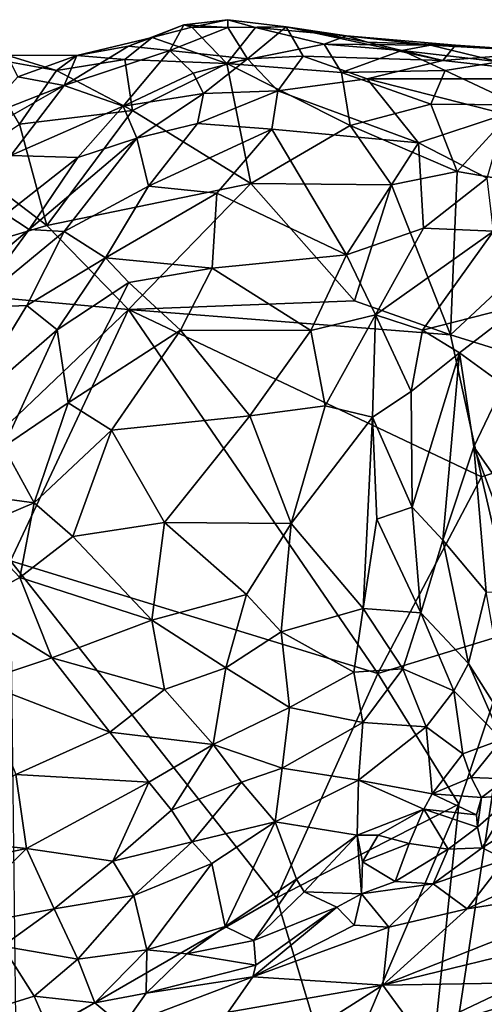
# Model space of a CAD drawing. Extents: x -1.58 to 1.58, y -2.57 to 1.36.
# Drawn here: x 0.34 to 0.48, y 1.01 to 1.32 of the extents above; entities that cross this region are included whole.
import ezdxf

# ---------------------------------------------------------------- set-up
doc = ezdxf.new("R2010")
doc.units = 0

msp = doc.modelspace()

# ---------------------------------------------------------------- linework, layer by layer
for points in [[(0.38795, 1.30753, -0.16911), (0.39226, 1.3154, -0.22745), (0.37512, 1.30888, -0.20395)], [(0.39226, 1.3154, -0.22745), (0.38242, 1.31147, -0.24598), (0.37512, 1.30888, -0.20395)], [(0.39226, 1.3154, -0.22745), (0.39468, 1.31473, -0.25194), (0.38242, 1.31147, -0.24598)], [(0.40579, 1.31462, -0.19707), (0.39226, 1.3154, -0.22745), (0.38795, 1.30753, -0.16911)], [(0.40579, 1.31462, -0.19707), (0.40581, 1.317, -0.2266), (0.39226, 1.3154, -0.22745)], [(0.39226, 1.3154, -0.22745), (0.40581, 1.317, -0.2266), (0.39468, 1.31473, -0.25194)], [(0.40581, 1.317, -0.2266), (0.41435, 1.31458, -0.2452), (0.39468, 1.31473, -0.25194)], [(0.40579, 1.31462, -0.19707), (0.42381, 1.31478, -0.2181), (0.40581, 1.317, -0.2266)], [(0.40581, 1.317, -0.2266), (0.42381, 1.31478, -0.2181), (0.41435, 1.31458, -0.2452)], [(0.38242, 1.31147, -0.24598), (0.39468, 1.31473, -0.25194), (0.40553, 1.30349, -0.26317)], [(0.41186, 1.30489, -0.12364), (0.40579, 1.31462, -0.19707), (0.38795, 1.30753, -0.16911)], [(0.41435, 1.31458, -0.2452), (0.40553, 1.30349, -0.26317), (0.39468, 1.31473, -0.25194)], [(0.41435, 1.31458, -0.2452), (0.43553, 1.30942, -0.25411), (0.40553, 1.30349, -0.26317)], [(0.41186, 1.30489, -0.12364), (0.42381, 1.31478, -0.2181), (0.40579, 1.31462, -0.19707)], [(0.42904, 1.30575, -0.13155), (0.42381, 1.31478, -0.2181), (0.41186, 1.30489, -0.12364)], [(0.4424, 1.31199, -0.23185), (0.41435, 1.31458, -0.2452), (0.42381, 1.31478, -0.2181)], [(0.4424, 1.31199, -0.23185), (0.43553, 1.30942, -0.25411), (0.41435, 1.31458, -0.2452)], [(0.47224, 1.30445, -0.1749), (0.44892, 1.31006, -0.20491), (0.42381, 1.31478, -0.2181)], [(0.42904, 1.30575, -0.13155), (0.47224, 1.30445, -0.1749), (0.42381, 1.31478, -0.2181)], [(0.44892, 1.31006, -0.20491), (0.4424, 1.31199, -0.23185), (0.42381, 1.31478, -0.2181)], [(0.37512, 1.30888, -0.20395), (0.38242, 1.31147, -0.24598), (0.35919, 1.30593, -0.23089)], [(0.38242, 1.31147, -0.24598), (0.37406, 1.30471, -0.25901), (0.35919, 1.30593, -0.23089)], [(0.37406, 1.30471, -0.25901), (0.38242, 1.31147, -0.24598), (0.40553, 1.30349, -0.26317)], [(0.44094, 1.30073, -0.26687), (0.40553, 1.30349, -0.26317), (0.43553, 1.30942, -0.25411)], [(0.46839, 1.30915, -0.24405), (0.43553, 1.30942, -0.25411), (0.4424, 1.31199, -0.23185)], [(0.45951, 1.30746, -0.25742), (0.44094, 1.30073, -0.26687), (0.43553, 1.30942, -0.25411)], [(0.46839, 1.30915, -0.24405), (0.45951, 1.30746, -0.25742), (0.43553, 1.30942, -0.25411)], [(0.4424, 1.31199, -0.23185), (0.47609, 1.3091, -0.2215), (0.46839, 1.30915, -0.24405)], [(0.44892, 1.31006, -0.20491), (0.47609, 1.3091, -0.2215), (0.4424, 1.31199, -0.23185)], [(0.47224, 1.30445, -0.1749), (0.47609, 1.3091, -0.2215), (0.44892, 1.31006, -0.20491)], [(0.38795, 1.30753, -0.16911), (0.37512, 1.30888, -0.20395), (0.3553, 1.29667, -0.16673)], [(0.3553, 1.29667, -0.16673), (0.37512, 1.30888, -0.20395), (0.35919, 1.30593, -0.23089)], [(0.38795, 1.30753, -0.16911), (0.3553, 1.29667, -0.16673), (0.37354, 1.29035, -0.08269)], [(0.39516, 1.30049, -0.11041), (0.38795, 1.30753, -0.16911), (0.37354, 1.29035, -0.08269)], [(0.39516, 1.30049, -0.11041), (0.41186, 1.30489, -0.12364), (0.38795, 1.30753, -0.16911)], [(0.47294, 1.30132, -0.2625), (0.44094, 1.30073, -0.26687), (0.45951, 1.30746, -0.25742)], [(0.46839, 1.30915, -0.24405), (0.48957, 1.304, -0.25426), (0.45951, 1.30746, -0.25742)], [(0.48957, 1.304, -0.25426), (0.47294, 1.30132, -0.2625), (0.45951, 1.30746, -0.25742)], [(0.50616, 1.30704, -0.24221), (0.48957, 1.304, -0.25426), (0.46839, 1.30915, -0.24405)], [(0.47609, 1.3091, -0.2215), (0.50616, 1.30704, -0.24221), (0.46839, 1.30915, -0.24405)], [(0.47224, 1.30445, -0.1749), (0.50616, 1.30704, -0.24221), (0.47609, 1.3091, -0.2215)], [(0.47224, 1.30445, -0.1749), (0.52278, 1.29875, -0.21223), (0.50616, 1.30704, -0.24221)], [(0.33755, 1.30607, -0.239), (0.35287, 1.30137, -0.25917), (0.32906, 1.30569, -0.25921)], [(0.32906, 1.30569, -0.25921), (0.35287, 1.30137, -0.25917), (0.34148, 1.28478, -0.27318)], [(0.34098, 1.29934, -0.20744), (0.35919, 1.30593, -0.23089), (0.33755, 1.30607, -0.239)], [(0.35919, 1.30593, -0.23089), (0.35287, 1.30137, -0.25917), (0.33755, 1.30607, -0.239)], [(0.34098, 1.29934, -0.20744), (0.3553, 1.29667, -0.16673), (0.35919, 1.30593, -0.23089)], [(0.35919, 1.30593, -0.23089), (0.37406, 1.30471, -0.25901), (0.35287, 1.30137, -0.25917)], [(0.37406, 1.30471, -0.25901), (0.3764, 1.28901, -0.27103), (0.35287, 1.30137, -0.25917)], [(0.40553, 1.30349, -0.26317), (0.3764, 1.28901, -0.27103), (0.37406, 1.30471, -0.25901)], [(0.41292, 1.26651, -0.27393), (0.3764, 1.28901, -0.27103), (0.40553, 1.30349, -0.26317)], [(0.39825, 1.29422, -0.07418), (0.41186, 1.30489, -0.12364), (0.39516, 1.30049, -0.11041)], [(0.42127, 1.29501, -0.07969), (0.41186, 1.30489, -0.12364), (0.39825, 1.29422, -0.07418)], [(0.44094, 1.30073, -0.26687), (0.44362, 1.28436, -0.27126), (0.40553, 1.30349, -0.26317)], [(0.40553, 1.30349, -0.26317), (0.44362, 1.28436, -0.27126), (0.41292, 1.26651, -0.27393)], [(0.42127, 1.29501, -0.07969), (0.42904, 1.30575, -0.13155), (0.41186, 1.30489, -0.12364)], [(0.44888, 1.2988, -0.11523), (0.42904, 1.30575, -0.13155), (0.42127, 1.29501, -0.07969)], [(0.44888, 1.2988, -0.11523), (0.47224, 1.30445, -0.1749), (0.42904, 1.30575, -0.13155)], [(0.44888, 1.2988, -0.11523), (0.52278, 1.29875, -0.21223), (0.47224, 1.30445, -0.1749)], [(0.49544, 1.29069, -0.26452), (0.47294, 1.30132, -0.2625), (0.48957, 1.304, -0.25426)], [(0.34148, 1.28478, -0.27318), (0.35287, 1.30137, -0.25917), (0.3764, 1.28901, -0.27103)], [(0.39825, 1.29422, -0.07418), (0.39516, 1.30049, -0.11041), (0.37354, 1.29035, -0.08269)], [(0.47294, 1.30132, -0.2625), (0.46848, 1.29097, -0.26845), (0.44094, 1.30073, -0.26687)], [(0.46848, 1.29097, -0.26845), (0.44362, 1.28436, -0.27126), (0.44094, 1.30073, -0.26687)], [(0.49544, 1.29069, -0.26452), (0.46848, 1.29097, -0.26845), (0.47294, 1.30132, -0.2625)], [(0.3553, 1.29667, -0.16673), (0.34098, 1.29934, -0.20744), (0.32927, 1.28656, -0.1718)], [(0.46469, 1.27896, -0.06421), (0.44888, 1.2988, -0.11523), (0.42127, 1.29501, -0.07969)], [(0.49152, 1.28783, -0.1215), (0.52278, 1.29875, -0.21223), (0.44888, 1.2988, -0.11523)], [(0.46469, 1.27896, -0.06421), (0.49152, 1.28783, -0.1215), (0.44888, 1.2988, -0.11523)], [(0.33885, 1.27511, -0.06276), (0.3553, 1.29667, -0.16673), (0.32848, 1.28148, -0.13664)], [(0.32848, 1.28148, -0.13664), (0.3553, 1.29667, -0.16673), (0.32927, 1.28656, -0.1718)], [(0.37354, 1.29035, -0.08269), (0.3553, 1.29667, -0.16673), (0.33885, 1.27511, -0.06276)], [(0.37768, 1.28042, -0.01922), (0.39825, 1.29422, -0.07418), (0.37354, 1.29035, -0.08269)], [(0.37768, 1.28042, -0.01922), (0.39641, 1.28501, -0.0346), (0.39825, 1.29422, -0.07418)], [(0.39641, 1.28501, -0.0346), (0.41937, 1.28322, -0.03978), (0.42127, 1.29501, -0.07969)], [(0.39641, 1.28501, -0.0346), (0.42127, 1.29501, -0.07969), (0.39825, 1.29422, -0.07418)], [(0.41937, 1.28322, -0.03978), (0.46469, 1.27896, -0.06421), (0.42127, 1.29501, -0.07969)], [(0.35954, 1.27447, -0.0093), (0.37354, 1.29035, -0.08269), (0.33885, 1.27511, -0.06276)], [(0.34991, 1.25351, -0.2791), (0.34148, 1.28478, -0.27318), (0.3764, 1.28901, -0.27103)], [(0.3764, 1.28901, -0.27103), (0.41292, 1.26651, -0.27393), (0.34991, 1.25351, -0.2791)], [(0.37768, 1.28042, -0.01922), (0.37354, 1.29035, -0.08269), (0.35954, 1.27447, -0.0093)], [(0.46848, 1.29097, -0.26845), (0.47664, 1.27014, -0.2703), (0.44362, 1.28436, -0.27126)], [(0.49544, 1.29069, -0.26452), (0.47664, 1.27014, -0.2703), (0.46848, 1.29097, -0.26845)], [(0.52054, 1.26265, -0.26867), (0.47664, 1.27014, -0.2703), (0.49544, 1.29069, -0.26452)], [(0.3813, 1.2656, 0.03711), (0.39641, 1.28501, -0.0346), (0.37768, 1.28042, -0.01922)], [(0.3813, 1.2656, 0.03711), (0.41937, 1.28322, -0.03978), (0.39641, 1.28501, -0.0346)], [(0.48592, 1.2681, -0.05584), (0.49152, 1.28783, -0.1215), (0.46469, 1.27896, -0.06421)], [(0.32416, 1.27309, -0.27786), (0.34148, 1.28478, -0.27318), (0.34991, 1.25351, -0.2791)], [(0.40245, 1.26352, 0.03202), (0.41937, 1.28322, -0.03978), (0.3813, 1.2656, 0.03711)], [(0.40245, 1.26352, 0.03202), (0.44248, 1.24443, 0.05181), (0.41937, 1.28322, -0.03978)], [(0.44362, 1.28436, -0.27126), (0.45636, 1.266, -0.27254), (0.41292, 1.26651, -0.27393)], [(0.44248, 1.24443, 0.05181), (0.46469, 1.27896, -0.06421), (0.41937, 1.28322, -0.03978)], [(0.47664, 1.27014, -0.2703), (0.45636, 1.266, -0.27254), (0.44362, 1.28436, -0.27126)], [(0.35532, 1.25163, 0.09085), (0.37768, 1.28042, -0.01922), (0.34445, 1.25225, 0.08129)], [(0.34445, 1.25225, 0.08129), (0.37768, 1.28042, -0.01922), (0.35954, 1.27447, -0.0093)], [(0.3813, 1.2656, 0.03711), (0.37768, 1.28042, -0.01922), (0.35532, 1.25163, 0.09085)], [(0.44248, 1.24443, 0.05181), (0.46621, 1.25266, 0.00552), (0.46469, 1.27896, -0.06421)], [(0.46621, 1.25266, 0.00552), (0.48592, 1.2681, -0.05584), (0.46469, 1.27896, -0.06421)], [(0.34991, 1.25351, -0.2791), (0.28897, 1.23537, -0.28206), (0.32416, 1.27309, -0.27786)], [(0.35954, 1.27447, -0.0093), (0.33885, 1.27511, -0.06276), (0.3373, 1.25697, 0.04636)], [(0.34445, 1.25225, 0.08129), (0.35954, 1.27447, -0.0093), (0.3373, 1.25697, 0.04636)], [(0.47459, 1.21981, -0.27002), (0.45636, 1.266, -0.27254), (0.47664, 1.27014, -0.2703)], [(0.52054, 1.26265, -0.26867), (0.47459, 1.21981, -0.27002), (0.47664, 1.27014, -0.2703)], [(0.48781, 1.25179, -0.0202), (0.48592, 1.2681, -0.05584), (0.46621, 1.25266, 0.00552)], [(0.37519, 1.22756, -0.27869), (0.34991, 1.25351, -0.2791), (0.41292, 1.26651, -0.27393)], [(0.36802, 1.24357, 0.11763), (0.3813, 1.2656, 0.03711), (0.35532, 1.25163, 0.09085)], [(0.36802, 1.24357, 0.11763), (0.40245, 1.26352, 0.03202), (0.3813, 1.2656, 0.03711)], [(0.37519, 1.22756, -0.27869), (0.41292, 1.26651, -0.27393), (0.44491, 1.23023, -0.27263)], [(0.45636, 1.266, -0.27254), (0.44491, 1.23023, -0.27263), (0.41292, 1.26651, -0.27393)], [(0.44491, 1.23023, -0.27263), (0.45636, 1.266, -0.27254), (0.47459, 1.21981, -0.27002)], [(0.40093, 1.24037, 0.10503), (0.40245, 1.26352, 0.03202), (0.36802, 1.24357, 0.11763)], [(0.40093, 1.24037, 0.10503), (0.44248, 1.24443, 0.05181), (0.40245, 1.26352, 0.03202)], [(0.54923, 1.19659, -0.26981), (0.47459, 1.21981, -0.27002), (0.52054, 1.26265, -0.26867)], [(0.34445, 1.25225, 0.08129), (0.3373, 1.25697, 0.04636), (0.32198, 1.2333, 0.13458)], [(0.28897, 1.23537, -0.28206), (0.34991, 1.25351, -0.2791), (0.37519, 1.22756, -0.27869)], [(0.32672, 1.22815, 0.15938), (0.34445, 1.25225, 0.08129), (0.32198, 1.2333, 0.13458)], [(0.32672, 1.22815, 0.15938), (0.35532, 1.25163, 0.09085), (0.34445, 1.25225, 0.08129)], [(0.34371, 1.22877, 0.1655), (0.35532, 1.25163, 0.09085), (0.32672, 1.22815, 0.15938)], [(0.34371, 1.22877, 0.1655), (0.36802, 1.24357, 0.11763), (0.35532, 1.25163, 0.09085)], [(0.45145, 1.22591, 0.09006), (0.46621, 1.25266, 0.00552), (0.44248, 1.24443, 0.05181)], [(0.45145, 1.22591, 0.09006), (0.48781, 1.25179, -0.0202), (0.46621, 1.25266, 0.00552)], [(0.46595, 1.22117, 0.07687), (0.48781, 1.25179, -0.0202), (0.45145, 1.22591, 0.09006)], [(0.49658, 1.22898, 0.00545), (0.48781, 1.25179, -0.0202), (0.46595, 1.22117, 0.07687)], [(0.35313, 1.22127, 0.18804), (0.36802, 1.24357, 0.11763), (0.34371, 1.22877, 0.1655)], [(0.35313, 1.22127, 0.18804), (0.37521, 1.23593, 0.13767), (0.36802, 1.24357, 0.11763)], [(0.37521, 1.23593, 0.13767), (0.40093, 1.24037, 0.10503), (0.36802, 1.24357, 0.11763)], [(0.43139, 1.22113, 0.12792), (0.44248, 1.24443, 0.05181), (0.40093, 1.24037, 0.10503)], [(0.43139, 1.22113, 0.12792), (0.45145, 1.22591, 0.09006), (0.44248, 1.24443, 0.05181)], [(0.39115, 1.2212, 0.1658), (0.40093, 1.24037, 0.10503), (0.37521, 1.23593, 0.13767)], [(0.39115, 1.2212, 0.1658), (0.43139, 1.22113, 0.12792), (0.40093, 1.24037, 0.10503)], [(0.37519, 1.22756, -0.27869), (0.31378, 1.16916, -0.28198), (0.28897, 1.23537, -0.28206)], [(0.35657, 1.19876, 0.24891), (0.37521, 1.23593, 0.13767), (0.35313, 1.22127, 0.18804)], [(0.35657, 1.19876, 0.24891), (0.39115, 1.2212, 0.1658), (0.37521, 1.23593, 0.13767)], [(0.37519, 1.22756, -0.27869), (0.33867, 1.15005, -0.28079), (0.31378, 1.16916, -0.28198)], [(0.32349, 1.19556, 0.26125), (0.35313, 1.22127, 0.18804), (0.34371, 1.22877, 0.1655)], [(0.32349, 1.19556, 0.26125), (0.34371, 1.22877, 0.1655), (0.32672, 1.22815, 0.15938)], [(0.37519, 1.22756, -0.27869), (0.45209, 1.11532, -0.27185), (0.33867, 1.15005, -0.28079)], [(0.37519, 1.22756, -0.27869), (0.44491, 1.23023, -0.27263), (0.47459, 1.21981, -0.27002)], [(0.45209, 1.11532, -0.27185), (0.37519, 1.22756, -0.27869), (0.48414, 1.17593, -0.26976)], [(0.47459, 1.21981, -0.27002), (0.48414, 1.17593, -0.26976), (0.37519, 1.22756, -0.27869)], [(0.47734, 1.21425, 0.06687), (0.49658, 1.22898, 0.00545), (0.46595, 1.22117, 0.07687)], [(0.49095, 1.20438, 0.0513), (0.49658, 1.22898, 0.00545), (0.47734, 1.21425, 0.06687)], [(0.43583, 1.19784, 0.17529), (0.45145, 1.22591, 0.09006), (0.43139, 1.22113, 0.12792)], [(0.43583, 1.19784, 0.17529), (0.45043, 1.19435, 0.1599), (0.45145, 1.22591, 0.09006)], [(0.45043, 1.19435, 0.1599), (0.46245, 1.20233, 0.12077), (0.45145, 1.22591, 0.09006)], [(0.46245, 1.20233, 0.12077), (0.46595, 1.22117, 0.07687), (0.45145, 1.22591, 0.09006)], [(0.33653, 1.18521, 0.29103), (0.35313, 1.22127, 0.18804), (0.32349, 1.19556, 0.26125)], [(0.33653, 1.18521, 0.29103), (0.35657, 1.19876, 0.24891), (0.35313, 1.22127, 0.18804)], [(0.35657, 1.19876, 0.24891), (0.36988, 1.19038, 0.25958), (0.39115, 1.2212, 0.1658)], [(0.41259, 1.19477, 0.20953), (0.39115, 1.2212, 0.1658), (0.36988, 1.19038, 0.25958)], [(0.41259, 1.19477, 0.20953), (0.43139, 1.22113, 0.12792), (0.39115, 1.2212, 0.1658)], [(0.43583, 1.19784, 0.17529), (0.43139, 1.22113, 0.12792), (0.41259, 1.19477, 0.20953)], [(0.46245, 1.20233, 0.12077), (0.47734, 1.21425, 0.06687), (0.46595, 1.22117, 0.07687)], [(0.54923, 1.19659, -0.26981), (0.48414, 1.17593, -0.26976), (0.47459, 1.21981, -0.27002)], [(0.46275, 1.16655, 0.18386), (0.47734, 1.21425, 0.06687), (0.46245, 1.20233, 0.12077)], [(0.47218, 1.15644, 0.1745), (0.47734, 1.21425, 0.06687), (0.46275, 1.16655, 0.18386)], [(0.47218, 1.15644, 0.1745), (0.48176, 1.18518, 0.10183), (0.47734, 1.21425, 0.06687)], [(0.48176, 1.18518, 0.10183), (0.49095, 1.20438, 0.0513), (0.47734, 1.21425, 0.06687)], [(0.496, 1.16484, 0.08149), (0.49095, 1.20438, 0.0513), (0.48176, 1.18518, 0.10183)], [(0.46275, 1.16655, 0.18386), (0.46245, 1.20233, 0.12077), (0.45043, 1.19435, 0.1599)], [(0.34605, 1.16798, 0.327), (0.35657, 1.19876, 0.24891), (0.33653, 1.18521, 0.29103)], [(0.34605, 1.16798, 0.327), (0.36988, 1.19038, 0.25958), (0.35657, 1.19876, 0.24891)], [(0.4254, 1.16159, 0.26297), (0.43583, 1.19784, 0.17529), (0.41259, 1.19477, 0.20953)], [(0.4254, 1.16159, 0.26297), (0.45043, 1.19435, 0.1599), (0.43583, 1.19784, 0.17529)], [(0.36988, 1.19038, 0.25958), (0.38625, 1.1619, 0.3052), (0.41259, 1.19477, 0.20953)], [(0.4254, 1.16159, 0.26297), (0.41259, 1.19477, 0.20953), (0.38625, 1.1619, 0.3052)], [(0.4254, 1.16159, 0.26297), (0.44759, 1.13529, 0.27584), (0.45043, 1.19435, 0.1599)], [(0.44759, 1.13529, 0.27584), (0.45179, 1.16295, 0.21666), (0.45043, 1.19435, 0.1599)], [(0.45179, 1.16295, 0.21666), (0.46275, 1.16655, 0.18386), (0.45043, 1.19435, 0.1599)], [(0.54923, 1.19659, -0.26981), (0.49516, 1.12843, -0.26977), (0.48414, 1.17593, -0.26976)], [(0.34605, 1.16798, 0.327), (0.35797, 1.15756, 0.34), (0.36988, 1.19038, 0.25958)], [(0.38625, 1.1619, 0.3052), (0.36988, 1.19038, 0.25958), (0.35797, 1.15756, 0.34)], [(0.34605, 1.16798, 0.327), (0.33653, 1.18521, 0.29103), (0.3246, 1.17079, 0.32821)], [(0.48562, 1.1405, 0.1553), (0.48176, 1.18518, 0.10183), (0.47218, 1.15644, 0.1745)], [(0.49862, 1.13999, 0.10298), (0.48176, 1.18518, 0.10183), (0.48562, 1.1405, 0.1553)], [(0.49862, 1.13999, 0.10298), (0.496, 1.16484, 0.08149), (0.48176, 1.18518, 0.10183)], [(0.49516, 1.12843, -0.26977), (0.45209, 1.11532, -0.27185), (0.48414, 1.17593, -0.26976)], [(0.32728, 1.16003, 0.35227), (0.34605, 1.16798, 0.327), (0.3246, 1.17079, 0.32821)], [(0.34162, 1.14495, 0.37476), (0.34605, 1.16798, 0.327), (0.32728, 1.16003, 0.35227)], [(0.34162, 1.14495, 0.37476), (0.35797, 1.15756, 0.34), (0.34605, 1.16798, 0.327)], [(0.46537, 1.13397, 0.23773), (0.46275, 1.16655, 0.18386), (0.45179, 1.16295, 0.21666)], [(0.46537, 1.13397, 0.23773), (0.47218, 1.15644, 0.1745), (0.46275, 1.16655, 0.18386)], [(0.35797, 1.15756, 0.34), (0.38233, 1.13175, 0.36684), (0.38625, 1.1619, 0.3052)], [(0.41158, 1.1397, 0.32151), (0.38625, 1.1619, 0.3052), (0.38233, 1.13175, 0.36684)], [(0.41158, 1.1397, 0.32151), (0.4254, 1.16159, 0.26297), (0.38625, 1.1619, 0.3052)], [(0.42227, 1.12816, 0.32798), (0.4254, 1.16159, 0.26297), (0.41158, 1.1397, 0.32151)], [(0.42227, 1.12816, 0.32798), (0.44759, 1.13529, 0.27584), (0.4254, 1.16159, 0.26297)], [(0.44759, 1.13529, 0.27584), (0.46537, 1.13397, 0.23773), (0.45179, 1.16295, 0.21666)], [(0.34162, 1.14495, 0.37476), (0.32728, 1.16003, 0.35227), (0.32542, 1.13608, 0.39736)], [(0.34162, 1.14495, 0.37476), (0.38233, 1.13175, 0.36684), (0.35797, 1.15756, 0.34)], [(0.48014, 1.11832, 0.21821), (0.47218, 1.15644, 0.1745), (0.46537, 1.13397, 0.23773)], [(0.48014, 1.11832, 0.21821), (0.48562, 1.1405, 0.1553), (0.47218, 1.15644, 0.1745)], [(0.45209, 1.11532, -0.27185), (0.42083, 1.04605, -0.2725), (0.33867, 1.15005, -0.28079)], [(0.42083, 1.04605, -0.2725), (0.34051, 0.99967, -0.27506), (0.33867, 1.15005, -0.28079)], [(0.35152, 1.12015, 0.40724), (0.34162, 1.14495, 0.37476), (0.32542, 1.13608, 0.39736)], [(0.35152, 1.12015, 0.40724), (0.38233, 1.13175, 0.36684), (0.34162, 1.14495, 0.37476)], [(0.40524, 1.11708, 0.36781), (0.41158, 1.1397, 0.32151), (0.38233, 1.13175, 0.36684)], [(0.40524, 1.11708, 0.36781), (0.42227, 1.12816, 0.32798), (0.41158, 1.1397, 0.32151)], [(0.4931, 1.09788, 0.1947), (0.48562, 1.1405, 0.1553), (0.48014, 1.11832, 0.21821)], [(0.32915, 1.11272, 0.42894), (0.35152, 1.12015, 0.40724), (0.32542, 1.13608, 0.39736)], [(0.44473, 1.11572, 0.31038), (0.44759, 1.13529, 0.27584), (0.42227, 1.12816, 0.32798)], [(0.44473, 1.11572, 0.31038), (0.45981, 1.11669, 0.27745), (0.44759, 1.13529, 0.27584)], [(0.45981, 1.11669, 0.27745), (0.46537, 1.13397, 0.23773), (0.44759, 1.13529, 0.27584)], [(0.45981, 1.11669, 0.27745), (0.47559, 1.1099, 0.24338), (0.46537, 1.13397, 0.23773)], [(0.47559, 1.1099, 0.24338), (0.48014, 1.11832, 0.21821), (0.46537, 1.13397, 0.23773)], [(0.35152, 1.12015, 0.40724), (0.38623, 1.11035, 0.39778), (0.38233, 1.13175, 0.36684)], [(0.38623, 1.11035, 0.39778), (0.40524, 1.11708, 0.36781), (0.38233, 1.13175, 0.36684)], [(0.40524, 1.11708, 0.36781), (0.42485, 1.10475, 0.3586), (0.42227, 1.12816, 0.32798)], [(0.42485, 1.10475, 0.3586), (0.44473, 1.11572, 0.31038), (0.42227, 1.12816, 0.32798)], [(0.49516, 1.12843, -0.26977), (0.4771, 1.07501, -0.26976), (0.45209, 1.11532, -0.27185)], [(0.58363, 0.99514, -0.27033), (0.45554, 0.86705, -0.26985), (0.49516, 1.12843, -0.26977)], [(0.49516, 1.12843, -0.26977), (0.45554, 0.86705, -0.26985), (0.4771, 1.07501, -0.26976)], [(0.36939, 1.09715, 0.42652), (0.35152, 1.12015, 0.40724), (0.32915, 1.11272, 0.42894)], [(0.36939, 1.09715, 0.42652), (0.38623, 1.11035, 0.39778), (0.35152, 1.12015, 0.40724)], [(0.47559, 1.1099, 0.24338), (0.49041, 1.09495, 0.2074), (0.48014, 1.11832, 0.21821)], [(0.49041, 1.09495, 0.2074), (0.4931, 1.09788, 0.1947), (0.48014, 1.11832, 0.21821)], [(0.40128, 1.09341, 0.40585), (0.40524, 1.11708, 0.36781), (0.38623, 1.11035, 0.39778)], [(0.40128, 1.09341, 0.40585), (0.42485, 1.10475, 0.3586), (0.40524, 1.11708, 0.36781)], [(0.45209, 1.11532, -0.27185), (0.4771, 1.07501, -0.26976), (0.42083, 1.04605, -0.2725)], [(0.4475, 1.10014, 0.32245), (0.44473, 1.11572, 0.31038), (0.42485, 1.10475, 0.3586)], [(0.4475, 1.10014, 0.32245), (0.45981, 1.11669, 0.27745), (0.44473, 1.11572, 0.31038)], [(0.4475, 1.10014, 0.32245), (0.46704, 1.09879, 0.27773), (0.45981, 1.11669, 0.27745)], [(0.46704, 1.09879, 0.27773), (0.47559, 1.1099, 0.24338), (0.45981, 1.11669, 0.27745)], [(0.36939, 1.09715, 0.42652), (0.32915, 1.11272, 0.42894), (0.34036, 1.08409, 0.45526)], [(0.40128, 1.09341, 0.40585), (0.38623, 1.11035, 0.39778), (0.36939, 1.09715, 0.42652)], [(0.47833, 1.09048, 0.24848), (0.47559, 1.1099, 0.24338), (0.46704, 1.09879, 0.27773)], [(0.47833, 1.09048, 0.24848), (0.49041, 1.09495, 0.2074), (0.47559, 1.1099, 0.24338)], [(0.42261, 1.08612, 0.38205), (0.42485, 1.10475, 0.3586), (0.40128, 1.09341, 0.40585)], [(0.42261, 1.08612, 0.38205), (0.4475, 1.10014, 0.32245), (0.42485, 1.10475, 0.3586)], [(0.4462, 1.08236, 0.33917), (0.4475, 1.10014, 0.32245), (0.42261, 1.08612, 0.38205)], [(0.4462, 1.08236, 0.33917), (0.46704, 1.09879, 0.27773), (0.4475, 1.10014, 0.32245)], [(0.34036, 1.08409, 0.45526), (0.38143, 1.08174, 0.43376), (0.36939, 1.09715, 0.42652)], [(0.38143, 1.08174, 0.43376), (0.40128, 1.09341, 0.40585), (0.36939, 1.09715, 0.42652)], [(0.4462, 1.08236, 0.33917), (0.46894, 1.07816, 0.28333), (0.46704, 1.09879, 0.27773)], [(0.46894, 1.07816, 0.28333), (0.47833, 1.09048, 0.24848), (0.46704, 1.09879, 0.27773)], [(0.47833, 1.09048, 0.24848), (0.48094, 1.08318, 0.24976), (0.49041, 1.09495, 0.2074)], [(0.49172, 1.08276, 0.23669), (0.49041, 1.09495, 0.2074), (0.48094, 1.08318, 0.24976)], [(0.38845, 1.07315, 0.43463), (0.40128, 1.09341, 0.40585), (0.38143, 1.08174, 0.43376)], [(0.38845, 1.07315, 0.43463), (0.41001, 1.08173, 0.40619), (0.40128, 1.09341, 0.40585)], [(0.41001, 1.08173, 0.40619), (0.42261, 1.08612, 0.38205), (0.40128, 1.09341, 0.40585)], [(0.46894, 1.07816, 0.28333), (0.48094, 1.08318, 0.24976), (0.47833, 1.09048, 0.24848)], [(0.41001, 1.08173, 0.40619), (0.42038, 1.06949, 0.398), (0.42261, 1.08612, 0.38205)], [(0.42038, 1.06949, 0.398), (0.4462, 1.08236, 0.33917), (0.42261, 1.08612, 0.38205)], [(0.34368, 1.06134, 0.4718), (0.34036, 1.08409, 0.45526), (0.3064, 1.06531, 0.48464)], [(0.34368, 1.06134, 0.4718), (0.38143, 1.08174, 0.43376), (0.34036, 1.08409, 0.45526)], [(0.37032, 1.05741, 0.45728), (0.38143, 1.08174, 0.43376), (0.34368, 1.06134, 0.4718)], [(0.37032, 1.05741, 0.45728), (0.38845, 1.07315, 0.43463), (0.38143, 1.08174, 0.43376)], [(0.39477, 1.06339, 0.43339), (0.41001, 1.08173, 0.40619), (0.38845, 1.07315, 0.43463)], [(0.39477, 1.06339, 0.43339), (0.42038, 1.06949, 0.398), (0.41001, 1.08173, 0.40619)], [(0.42038, 1.06949, 0.398), (0.44571, 1.06544, 0.34841), (0.4462, 1.08236, 0.33917)], [(0.44571, 1.06544, 0.34841), (0.46633, 1.07347, 0.29461), (0.4462, 1.08236, 0.33917)], [(0.46633, 1.07347, 0.29461), (0.46894, 1.07816, 0.28333), (0.4462, 1.08236, 0.33917)], [(0.48416, 1.077, 0.25686), (0.48094, 1.08318, 0.24976), (0.46894, 1.07816, 0.28333)], [(0.48416, 1.077, 0.25686), (0.49172, 1.08276, 0.23669), (0.48094, 1.08318, 0.24976)], [(0.49407, 1.07775, 0.25409), (0.49172, 1.08276, 0.23669), (0.48416, 1.077, 0.25686)], [(0.46633, 1.07347, 0.29461), (0.48255, 1.07172, 0.27394), (0.46894, 1.07816, 0.28333)], [(0.48255, 1.07172, 0.27394), (0.48416, 1.077, 0.25686), (0.46894, 1.07816, 0.28333)], [(0.48255, 1.07172, 0.27394), (0.48291, 1.06789, 0.28617), (0.48416, 1.077, 0.25686)], [(0.48438, 1.06145, 0.31949), (0.49407, 1.07775, 0.25409), (0.48291, 1.06789, 0.28617)], [(0.48291, 1.06789, 0.28617), (0.49407, 1.07775, 0.25409), (0.48416, 1.077, 0.25686)], [(0.48438, 1.06145, 0.31949), (0.50499, 1.07462, 0.29446), (0.49407, 1.07775, 0.25409)], [(0.37032, 1.05741, 0.45728), (0.39477, 1.06339, 0.43339), (0.38845, 1.07315, 0.43463)], [(0.42083, 1.04605, -0.2725), (0.4771, 1.07501, -0.26976), (0.43902, 0.9858, -0.2706)], [(0.45554, 0.86705, -0.26985), (0.43902, 0.9858, -0.2706), (0.4771, 1.07501, -0.26976)], [(0.4522, 1.06543, 0.33517), (0.46633, 1.07347, 0.29461), (0.44571, 1.06544, 0.34841)], [(0.46175, 1.06284, 0.32483), (0.46633, 1.07347, 0.29461), (0.4522, 1.06543, 0.33517)], [(0.46175, 1.06284, 0.32483), (0.47386, 1.06108, 0.31189), (0.46633, 1.07347, 0.29461)], [(0.47386, 1.06108, 0.31189), (0.48291, 1.06789, 0.28617), (0.46633, 1.07347, 0.29461)], [(0.48291, 1.06789, 0.28617), (0.48255, 1.07172, 0.27394), (0.46633, 1.07347, 0.29461)], [(0.49145, 1.05794, 0.34364), (0.50499, 1.07462, 0.29446), (0.48438, 1.06145, 0.31949)], [(0.40086, 1.05663, 0.42792), (0.42038, 1.06949, 0.398), (0.39477, 1.06339, 0.43339)], [(0.40503, 1.03727, 0.42407), (0.42038, 1.06949, 0.398), (0.40086, 1.05663, 0.42792)], [(0.427, 1.05182, 0.39318), (0.42038, 1.06949, 0.398), (0.40503, 1.03727, 0.42407)], [(0.427, 1.05182, 0.39318), (0.44571, 1.06544, 0.34841), (0.42038, 1.06949, 0.398)], [(0.47386, 1.06108, 0.31189), (0.48438, 1.06145, 0.31949), (0.48291, 1.06789, 0.28617)], [(0.30879, 1.05384, 0.49147), (0.34368, 1.06134, 0.4718), (0.3064, 1.06531, 0.48464)], [(0.3768, 1.04679, 0.45495), (0.39477, 1.06339, 0.43339), (0.37032, 1.05741, 0.45728)], [(0.3768, 1.04679, 0.45495), (0.40086, 1.05663, 0.42792), (0.39477, 1.06339, 0.43339)], [(0.42939, 1.04793, 0.3924), (0.44571, 1.06544, 0.34841), (0.427, 1.05182, 0.39318)], [(0.42939, 1.04793, 0.3924), (0.4471, 1.04734, 0.36917), (0.44571, 1.06544, 0.34841)], [(0.4471, 1.04734, 0.36917), (0.44742, 1.05716, 0.35555), (0.44571, 1.06544, 0.34841)], [(0.44742, 1.05716, 0.35555), (0.4522, 1.06543, 0.33517), (0.44571, 1.06544, 0.34841)], [(0.44742, 1.05716, 0.35555), (0.46175, 1.06284, 0.32483), (0.4522, 1.06543, 0.33517)], [(0.31849, 1.03629, 0.49686), (0.34368, 1.06134, 0.4718), (0.30879, 1.05384, 0.49147)], [(0.31849, 1.03629, 0.49686), (0.35216, 1.0427, 0.4759), (0.34368, 1.06134, 0.4718)], [(0.35216, 1.0427, 0.4759), (0.37032, 1.05741, 0.45728), (0.34368, 1.06134, 0.4718)], [(0.45752, 1.05109, 0.35663), (0.46175, 1.06284, 0.32483), (0.44742, 1.05716, 0.35555)], [(0.45752, 1.05109, 0.35663), (0.47386, 1.06108, 0.31189), (0.46175, 1.06284, 0.32483)], [(0.45752, 1.05109, 0.35663), (0.46922, 1.05038, 0.35512), (0.47386, 1.06108, 0.31189)], [(0.49145, 1.05794, 0.34364), (0.48438, 1.06145, 0.31949), (0.46922, 1.05038, 0.35512)], [(0.46922, 1.05038, 0.35512), (0.48438, 1.06145, 0.31949), (0.47386, 1.06108, 0.31189)], [(0.35216, 1.0427, 0.4759), (0.3768, 1.04679, 0.45495), (0.37032, 1.05741, 0.45728)], [(0.4471, 1.04734, 0.36917), (0.45752, 1.05109, 0.35663), (0.44742, 1.05716, 0.35555)], [(0.47974, 1.04263, 0.39128), (0.49145, 1.05794, 0.34364), (0.46922, 1.05038, 0.35512)], [(0.50312, 1.05375, 0.3687), (0.49145, 1.05794, 0.34364), (0.47974, 1.04263, 0.39128)], [(0.3808, 1.03006, 0.45089), (0.40086, 1.05663, 0.42792), (0.3768, 1.04679, 0.45495)], [(0.3808, 1.03006, 0.45089), (0.40503, 1.03727, 0.42407), (0.40086, 1.05663, 0.42792)], [(0.40503, 1.03727, 0.42407), (0.41379, 1.03291, 0.42006), (0.427, 1.05182, 0.39318)], [(0.41379, 1.03291, 0.42006), (0.42939, 1.04793, 0.3924), (0.427, 1.05182, 0.39318)], [(0.4471, 1.04734, 0.36917), (0.46922, 1.05038, 0.35512), (0.45752, 1.05109, 0.35663)], [(0.50931, 1.03274, 0.42438), (0.53543, 1.05155, 0.38755), (0.4537, 1.01911, 0.44733)], [(0.4537, 1.01911, 0.44733), (0.53543, 1.05155, 0.38755), (0.47974, 1.04263, 0.39128)], [(0.47974, 1.04263, 0.39128), (0.53543, 1.05155, 0.38755), (0.50312, 1.05375, 0.3687)], [(0.4471, 1.04734, 0.36917), (0.45557, 1.03703, 0.40005), (0.46922, 1.05038, 0.35512)], [(0.47974, 1.04263, 0.39128), (0.46922, 1.05038, 0.35512), (0.45557, 1.03703, 0.40005)], [(0.43902, 0.9858, -0.2706), (0.34051, 0.99967, -0.27506), (0.42083, 1.04605, -0.2725)], [(0.35953, 1.02719, 0.47232), (0.3768, 1.04679, 0.45495), (0.35216, 1.0427, 0.4759)], [(0.3808, 1.03006, 0.45089), (0.3768, 1.04679, 0.45495), (0.35953, 1.02719, 0.47232)], [(0.43946, 1.04324, 0.38934), (0.42939, 1.04793, 0.3924), (0.41379, 1.03291, 0.42006)], [(0.43946, 1.04324, 0.38934), (0.4471, 1.04734, 0.36917), (0.42939, 1.04793, 0.3924)], [(0.44485, 1.0376, 0.39804), (0.4471, 1.04734, 0.36917), (0.43946, 1.04324, 0.38934)], [(0.44485, 1.0376, 0.39804), (0.45557, 1.03703, 0.40005), (0.4471, 1.04734, 0.36917)], [(0.33621, 1.03115, 0.4891), (0.35216, 1.0427, 0.4759), (0.31849, 1.03629, 0.49686)], [(0.33621, 1.03115, 0.4891), (0.35953, 1.02719, 0.47232), (0.35216, 1.0427, 0.4759)], [(0.41353, 1.02174, 0.43821), (0.44485, 1.0376, 0.39804), (0.43946, 1.04324, 0.38934)], [(0.41353, 1.02174, 0.43821), (0.43946, 1.04324, 0.38934), (0.41444, 1.02534, 0.43043)], [(0.41444, 1.02534, 0.43043), (0.43946, 1.04324, 0.38934), (0.41379, 1.03291, 0.42006)], [(0.4537, 1.01911, 0.44733), (0.47974, 1.04263, 0.39128), (0.45557, 1.03703, 0.40005)], [(0.3932, 1.02877, 0.4388), (0.40503, 1.03727, 0.42407), (0.3808, 1.03006, 0.45089)], [(0.3932, 1.02877, 0.4388), (0.41379, 1.03291, 0.42006), (0.40503, 1.03727, 0.42407)], [(0.41353, 1.02174, 0.43821), (0.45557, 1.03703, 0.40005), (0.44485, 1.0376, 0.39804)], [(0.4537, 1.01911, 0.44733), (0.45557, 1.03703, 0.40005), (0.41353, 1.02174, 0.43821)], [(0.41444, 1.02534, 0.43043), (0.41379, 1.03291, 0.42006), (0.3932, 1.02877, 0.4388)], [(0.33621, 1.03115, 0.4891), (0.32364, 1.00886, 0.50199), (0.34602, 1.01574, 0.48556)], [(0.34602, 1.01574, 0.48556), (0.35953, 1.02719, 0.47232), (0.33621, 1.03115, 0.4891)], [(0.35953, 1.02719, 0.47232), (0.3648, 1.01371, 0.47072), (0.3808, 1.03006, 0.45089)], [(0.3648, 1.01371, 0.47072), (0.38057, 1.01667, 0.45759), (0.3808, 1.03006, 0.45089)], [(0.38057, 1.01667, 0.45759), (0.3932, 1.02877, 0.4388), (0.3808, 1.03006, 0.45089)], [(0.4537, 1.01911, 0.44733), (0.49622, 1.01984, 0.4455), (0.50931, 1.03274, 0.42438)], [(0.34602, 1.01574, 0.48556), (0.3648, 1.01371, 0.47072), (0.35953, 1.02719, 0.47232)], [(0.38057, 1.01667, 0.45759), (0.41444, 1.02534, 0.43043), (0.3932, 1.02877, 0.4388)], [(0.41353, 1.02174, 0.43821), (0.41444, 1.02534, 0.43043), (0.38057, 1.01667, 0.45759)], [(0.40587, 1.01079, 0.46322), (0.41353, 1.02174, 0.43821), (0.3734, 1.00649, 0.47292)], [(0.3734, 1.00649, 0.47292), (0.41353, 1.02174, 0.43821), (0.38057, 1.01667, 0.45759)], [(0.40587, 1.01079, 0.46322), (0.4537, 1.01911, 0.44733), (0.41353, 1.02174, 0.43821)], [(0.43242, 1.00561, 0.47384), (0.4537, 1.01911, 0.44733), (0.40587, 1.01079, 0.46322)], [(0.43242, 1.00561, 0.47384), (0.46426, 1.00458, 0.46813), (0.4537, 1.01911, 0.44733)], [(0.46426, 1.00458, 0.46813), (0.49622, 1.01984, 0.4455), (0.4537, 1.01911, 0.44733)], [(0.46426, 1.00458, 0.46813), (0.50576, 1.0171, 0.44611), (0.49622, 1.01984, 0.4455)], [(0.32364, 1.00886, 0.50199), (0.35035, 1.00582, 0.48736), (0.34602, 1.01574, 0.48556)], [(0.35035, 1.00582, 0.48736), (0.3648, 1.01371, 0.47072), (0.34602, 1.01574, 0.48556)], [(0.3734, 1.00649, 0.47292), (0.38057, 1.01667, 0.45759), (0.3648, 1.01371, 0.47072)], [(0.48817, 0.99899, 0.46623), (0.50576, 1.0171, 0.44611), (0.46426, 1.00458, 0.46813)], [(0.3734, 1.00649, 0.47292), (0.3648, 1.01371, 0.47072), (0.35035, 1.00582, 0.48736)]]:
    msp.add_3dface(points)

doc.saveas('drawing.dxf')
